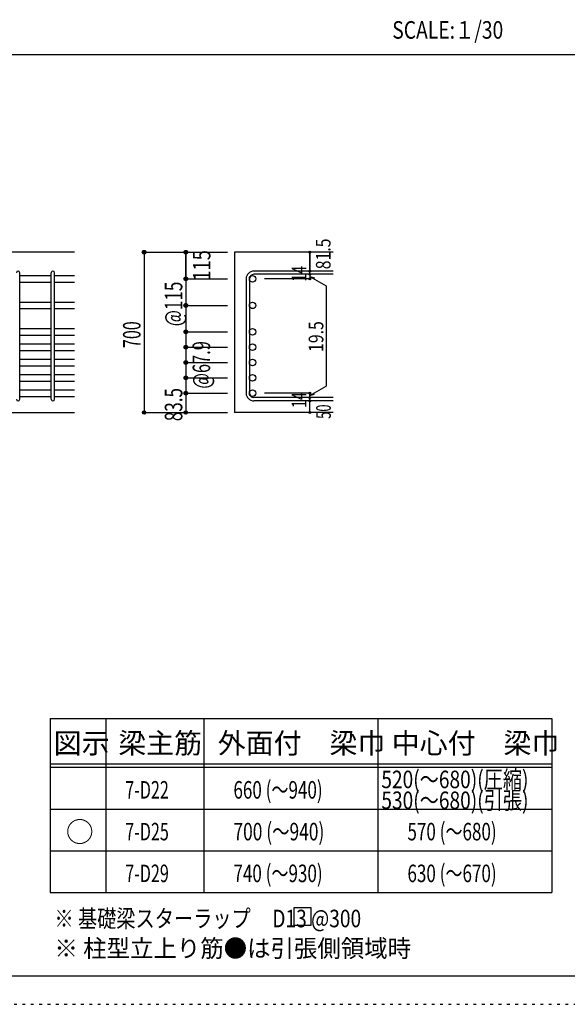
# Model space of a CAD drawing. Units: millimetres. Extents: x 141 to 12441, y 138 to 8778.
# Drawn here: x 7616 to 9977, y 138 to 4382 of the extents above; entities that cross this region are included whole.
import ezdxf

# ---------------------------------------------------------------- set-up
doc = ezdxf.new("R2010")
doc.units = ezdxf.units.MM
doc.header["$LTSCALE"] = 30
for name, pattern in [('CENTER', [12, 5, -0.8, 0.4, -0.8, 5]), ('DIVIDE', [13.2, 5, -0.8, 0.4, -0.8, 0.4, -0.8, 5]), ('DOT', [1.6, 0.4, -0.8, 0.4]), ('HIDDEN', [8, 1, -2, 2, -2, 1])]:
    doc.linetypes.add(name, pattern=pattern)
for name, color, linetype in [('002', 7, 'Continuous'), ('006', 7, 'Continuous'), ('007', 7, 'Continuous'), ('014', 7, 'Continuous'), ('104', 7, 'Continuous'), ('111', 7, 'Continuous'), ('241', 7, 'Continuous'), ('250', 7, 'Continuous')]:
    doc.layers.add(name, color=color, linetype=linetype)
doc.styles.add('DRACAD', font='txt', dxfattribs={"width": 0.85, "bigfont": 'extfont2'})

msp = doc.modelspace()

# ---------------------------------------------------------------- linework, layer by layer
at = {"layer": '002', "color": 2, "linetype": 'Continuous'}
for p, q in [((7852.4, 3380.1), (6252.4, 3380.1)), ((8967.4, 3380.1), (8542.4, 3380.1)), ((8542.4, 3380.1), (8542.4, 2689.1)), ((7452.4, 2689.1), (7852.4, 2689.1)), ((8967.4, 2689.1), (8542.4, 2689.1))]:
    msp.add_line(p, q, dxfattribs=at)
at = {"layer": '006', "color": 7, "linetype": 'Continuous'}
for p, q in [((7616.4, 3279.2), (7752.4, 3279.2)), ((7766.4, 3279.2), (7852.4, 3279.2)), ((7616.4, 3251.2), (7752.4, 3251.2)), ((7766.4, 3251.2), (7852.4, 3251.2)), ((7616.4, 3164.9), (7752.4, 3164.9)), ((7766.4, 3164.9), (7852.4, 3164.9)), ((7616.4, 3136.9), (7752.4, 3136.9)), ((7766.4, 3136.9), (7852.4, 3136.9)), ((7616.4, 3050.6), (7752.4, 3050.6)), ((7616.4, 3022.6), (7752.4, 3022.6)), ((7766.4, 3050.6), (7852.4, 3050.6)), ((7766.4, 3022.6), (7852.4, 3022.6)), ((7616.4, 2984.6), (7752.4, 2984.6)), ((7766.4, 2984.6), (7852.4, 2984.6)), ((7616.4, 2956.6), (7752.4, 2956.6)), ((7766.4, 2956.6), (7852.4, 2956.6)), ((7616.4, 2918.6), (7752.4, 2918.6)), ((7616.4, 2890.6), (7752.4, 2890.6)), ((7766.4, 2918.6), (7852.4, 2918.6)), ((7766.4, 2890.6), (7852.4, 2890.6)), ((7616.4, 2852.6), (7752.4, 2852.6)), ((7766.4, 2852.6), (7852.4, 2852.6)), ((7616.4, 2824.6), (7752.4, 2824.6)), ((7766.4, 2824.6), (7852.4, 2824.6)), ((7616.4, 2786.6), (7752.4, 2786.6)), ((7766.4, 2786.6), (7852.4, 2786.6)), ((7616.4, 2758.6), (7752.4, 2758.6)), ((7766.4, 2758.6), (7852.4, 2758.6))]:
    msp.add_line(p, q, dxfattribs=at)
at = {"layer": '006', "color": 3, "linetype": 'Continuous'}
for centre in [(8620.4, 3265.2), (8620.4, 3150.9), (8620.4, 3036.6), (8620.4, 2970.6), (8620.4, 2904.6), (8620.4, 2838.6), (8620.4, 2772.6)]:
    msp.add_circle(centre, 14, dxfattribs=at)
at = {"layer": '007', "color": 7, "linetype": 'Continuous'}
for p, q in [((7616.4, 2746.1), (7616.4, 3291.7)), ((7752.4, 2746.1), (7752.4, 3291.7)), ((7766.4, 2746.1), (7766.4, 3291.7)), ((8967.4, 3298.7), (8625.9, 3298.7)), ((8967.4, 3284.7), (8625.9, 3284.7)), ((8592.4, 3265.2), (8592.4, 2772.6)), ((8606.4, 3265.2), (8606.4, 2772.6)), ((8967.4, 2753.1), (8625.9, 2753.1)), ((8967.4, 2739.1), (8625.9, 2739.1))]:
    msp.add_line(p, q, dxfattribs=at)
for centre, radius, start, end in [((7609.4, 3291.7), 7, 0, 180), ((7759.4, 3291.7), 7, 0, 180), ((8625.9, 3265.2), 33.5, 90, 180), ((8625.9, 3265.2), 19.5, 90, 180), ((8625.9, 2772.6), 33.5, 180, 270), ((8625.9, 2772.6), 19.5, 180, 270), ((7609.4, 2746.1), 7, 180, 0), ((7759.4, 2746.1), 7, 180, 0)]:
    msp.add_arc(centre, radius, start, end, dxfattribs=at)
at = {"layer": '014', "color": 4, "linetype": 'Continuous'}
for p, q in [((8152.4, 3380.1), (8332.4, 3380.1)), ((8152.4, 3380.1), (8332.4, 3380.1)), ((8152.4, 3380.1), (8152.4, 2689.1)), ((8332.4, 3265.2), (8332.4, 3380.1)), ((8332.4, 3380.1), (8512.4, 3380.1)), ((8332.4, 3380.1), (8332.4, 3265.2)), ((8867.4, 3380.1), (8867.4, 3298.7)), ((8867.4, 3298.7), (8867.4, 3380.1)), ((8867.4, 3284.7), (8867.4, 3298.7)), ((8867.4, 3284.7), (8867.4, 3265.2)), ((8867.4, 3274.9), (8886.8, 3269.7)), ((8867.4, 3274.9), (8937.5, 3234.5)), ((8332.4, 3265.2), (8512.4, 3265.2)), ((8332.4, 3265.2), (8512.4, 3265.2)), ((8332.4, 3265.2), (8332.4, 3076.6)), ((8332.4, 3265.2), (8332.4, 3091.1)), ((8332.4, 3265.2), (8332.4, 3150.9)), ((8867.4, 3265.2), (8671.3, 3265.2)), ((8937.5, 3234.5), (8937.5, 2803.3)), ((8332.4, 3150.9), (8512.4, 3150.9)), ((8332.4, 3150.9), (8332.4, 2772.6)), ((8332.4, 3076.6), (8332.4, 2772.6)), ((8332.4, 3036.6), (8512.4, 3036.6)), ((8332.4, 2970.6), (8512.4, 2970.6)), ((8332.4, 2904.6), (8512.4, 2904.6)), ((8332.4, 2838.6), (8512.4, 2838.6)), ((8867.4, 2762.9), (8937.5, 2803.3)), ((8332.4, 2772.6), (8512.4, 2772.6)), ((8332.4, 2772.6), (8332.4, 2689.1)), ((8867.4, 2772.6), (8671.3, 2772.6)), ((8867.4, 2753.1), (8867.4, 2772.6)), ((8867.4, 2762.9), (8886.8, 2768)), ((8867.4, 2739.1), (8867.4, 2753.1)), ((8867.4, 2689.1), (8867.4, 2739.1)), ((8152.4, 2689.1), (8332.4, 2689.1)), ((8332.4, 2689.1), (8512.4, 2689.1))]:
    msp.add_line(p, q, dxfattribs=at)
for centre, radius in [((8152.4, 3380.1), 8), ((8152.4, 3380.1), 7.2), ((8152.4, 3380.1), 6.4), ((8152.4, 3380.1), 5.6), ((8152.4, 3380.1), 4.8), ((8152.4, 3380.1), 4), ((8152.4, 3380.1), 3.2), ((8152.4, 3380.1), 2.4), ((8152.4, 3380.1), 1.6), ((8152.4, 3380.1), 0.8), ((8332.4, 3380.1), 8), ((8332.4, 3380.1), 7.2), ((8332.4, 3380.1), 6.4), ((8332.4, 3380.1), 5.6), ((8332.4, 3380.1), 4.8), ((8332.4, 3380.1), 4), ((8332.4, 3380.1), 3.2), ((8332.4, 3380.1), 2.4), ((8332.4, 3380.1), 1.6), ((8332.4, 3380.1), 0.8), ((8867.4, 3380.1), 4), ((8867.4, 3380.1), 3.6), ((8867.4, 3380.1), 3.2), ((8867.4, 3380.1), 2.8), ((8867.4, 3380.1), 2.4), ((8867.4, 3380.1), 2), ((8867.4, 3380.1), 1.6), ((8867.4, 3380.1), 1.2), ((8867.4, 3380.1), 0.8), ((8867.4, 3380.1), 0.4), ((8332.4, 3265.2), 8), ((8332.4, 3265.2), 7.2), ((8332.4, 3265.2), 6.4), ((8332.4, 3265.2), 5.6), ((8332.4, 3265.2), 4.8), ((8332.4, 3265.2), 4), ((8332.4, 3265.2), 3.2), ((8867.4, 3298.7), 4), ((8867.4, 3284.7), 4), ((8867.4, 3265.2), 4), ((8867.4, 3298.7), 3.6), ((8867.4, 3284.7), 3.6), ((8867.4, 3265.2), 3.6), ((8867.4, 3298.7), 3.2), ((8867.4, 3284.7), 3.2), ((8867.4, 3265.2), 3.2), ((8867.4, 3298.7), 2.8), ((8867.4, 3284.7), 2.8), ((8867.4, 3298.7), 2.4), ((8867.4, 3284.7), 2.4), ((8867.4, 3298.7), 2), ((8867.4, 3284.7), 2), ((8867.4, 3298.7), 1.6), ((8867.4, 3284.7), 1.6), ((8867.4, 3298.7), 1.2), ((8867.4, 3284.7), 1.2), ((8867.4, 3298.7), 0.8), ((8867.4, 3284.7), 0.8), ((8867.4, 3298.7), 0.4), ((8867.4, 3284.7), 0.4), ((8332.4, 3265.2), 2.4), ((8332.4, 3265.2), 1.6), ((8332.4, 3265.2), 0.8), ((8867.4, 3265.2), 2.8), ((8867.4, 3265.2), 2.4), ((8867.4, 3265.2), 2), ((8867.4, 3265.2), 1.6), ((8867.4, 3265.2), 1.2), ((8867.4, 3265.2), 0.8), ((8867.4, 3265.2), 0.4), ((8332.4, 3150.9), 8), ((8332.4, 3150.9), 7.2), ((8332.4, 3150.9), 6.4), ((8332.4, 3150.9), 5.6), ((8332.4, 3150.9), 4.8), ((8332.4, 3150.9), 4), ((8332.4, 3150.9), 3.2), ((8332.4, 3150.9), 2.4), ((8332.4, 3150.9), 1.6), ((8332.4, 3150.9), 0.8), ((8332.4, 3036.6), 8), ((8332.4, 3036.6), 7.2), ((8332.4, 3036.6), 6.4), ((8332.4, 3036.6), 5.6), ((8332.4, 3036.6), 4.8), ((8332.4, 3036.6), 4), ((8332.4, 3036.6), 3.2), ((8332.4, 3036.6), 2.4), ((8332.4, 3036.6), 1.6), ((8332.4, 3036.6), 0.8), ((8332.4, 2970.6), 8), ((8332.4, 2970.6), 7.2), ((8332.4, 2970.6), 6.4), ((8332.4, 2970.6), 5.6), ((8332.4, 2970.6), 4.8), ((8332.4, 2970.6), 4), ((8332.4, 2970.6), 3.2), ((8332.4, 2970.6), 2.4), ((8332.4, 2970.6), 1.6), ((8332.4, 2970.6), 0.8), ((8332.4, 2904.6), 8), ((8332.4, 2904.6), 7.2), ((8332.4, 2904.6), 6.4), ((8332.4, 2904.6), 5.6), ((8332.4, 2904.6), 4.8), ((8332.4, 2904.6), 4), ((8332.4, 2904.6), 3.2), ((8332.4, 2904.6), 2.4), ((8332.4, 2904.6), 1.6), ((8332.4, 2904.6), 0.8), ((8332.4, 2838.6), 8), ((8332.4, 2838.6), 7.2), ((8332.4, 2838.6), 6.4), ((8332.4, 2838.6), 5.6), ((8332.4, 2838.6), 4.8), ((8332.4, 2838.6), 4), ((8332.4, 2838.6), 3.2), ((8332.4, 2838.6), 2.4), ((8332.4, 2838.6), 1.6), ((8332.4, 2838.6), 0.8), ((8332.4, 2772.6), 8), ((8332.4, 2772.6), 7.2), ((8332.4, 2772.6), 6.4), ((8332.4, 2772.6), 5.6), ((8332.4, 2772.6), 4.8), ((8332.4, 2772.6), 4), ((8332.4, 2772.6), 3.2), ((8332.4, 2772.6), 2.4), ((8332.4, 2772.6), 1.6), ((8332.4, 2772.6), 0.8), ((8867.4, 2772.6), 4), ((8867.4, 2772.6), 3.6), ((8867.4, 2772.6), 3.2), ((8867.4, 2772.6), 2.8), ((8867.4, 2772.6), 2.4), ((8867.4, 2772.6), 2), ((8867.4, 2772.6), 1.6), ((8867.4, 2772.6), 1.2), ((8867.4, 2772.6), 0.8), ((8867.4, 2772.6), 0.4), ((8867.4, 2753.1), 4), ((8867.4, 2739.1), 4), ((8867.4, 2753.1), 3.6), ((8867.4, 2739.1), 3.6), ((8867.4, 2753.1), 3.2), ((8867.4, 2739.1), 3.2), ((8867.4, 2753.1), 2.8), ((8867.4, 2739.1), 2.8), ((8867.4, 2753.1), 2.4), ((8867.4, 2739.1), 2.4), ((8867.4, 2753.1), 2), ((8867.4, 2739.1), 2), ((8867.4, 2753.1), 1.6), ((8867.4, 2739.1), 1.6), ((8867.4, 2753.1), 1.2), ((8867.4, 2739.1), 1.2), ((8867.4, 2753.1), 0.8), ((8867.4, 2739.1), 0.8), ((8867.4, 2753.1), 0.4), ((8867.4, 2739.1), 0.4), ((8152.4, 2689.1), 7.2), ((8152.4, 2689.1), 6.4), ((8152.4, 2689.1), 5.6), ((8152.4, 2689.1), 4.8), ((8152.4, 2689.1), 4), ((8152.4, 2689.1), 3.2), ((8152.4, 2689.1), 2.4), ((8152.4, 2689.1), 1.6), ((8152.4, 2689.1), 0.8), ((8332.4, 2689.1), 7.2), ((8332.4, 2689.1), 6.4), ((8332.4, 2689.1), 5.6), ((8332.4, 2689.1), 4.8), ((8332.4, 2689.1), 4), ((8332.4, 2689.1), 3.2), ((8332.4, 2689.1), 2.4), ((8332.4, 2689.1), 1.6), ((8332.4, 2689.1), 0.8), ((8867.4, 2689.1), 4), ((8867.4, 2689.1), 3.6), ((8867.4, 2689.1), 3.2), ((8867.4, 2689.1), 2.8), ((8867.4, 2689.1), 2.4), ((8867.4, 2689.1), 2), ((8867.4, 2689.1), 1.6), ((8867.4, 2689.1), 1.2), ((8867.4, 2689.1), 0.8), ((8867.4, 2689.1), 0.4)]:
    msp.add_circle(centre, radius, dxfattribs=at)
at = {"layer": '014', "color": 7, "linetype": 'Continuous'}
for p in [(8152.4, 3380.1), (8152.4, 3380.1), (8152.4, 3380.1), (8152.4, 3380.1), (8152.4, 3380.1), (8152.4, 3380.1), (8152.4, 3380.1), (8152.4, 3380.1), (8152.4, 3380.1), (8152.4, 3380.1), (8152.4, 3380.1), (8152.4, 3380.1), (8152.4, 3380.1), (8152.4, 3380.1), (8152.4, 3380.1), (8152.4, 3380.1), (8152.4, 3380.1), (8152.4, 3380.1), (8152.4, 3380.1), (8152.4, 3380.1), (8152.4, 3380.1), (8152.4, 3380.1), (8152.4, 3380.1), (8152.4, 3380.1), (8152.4, 3380.1), (8152.4, 3380.1), (8152.4, 3380.1), (8152.4, 3380.1), (8332.4, 3380.1), (8332.4, 3380.1), (8332.4, 3380.1), (8332.4, 3380.1), (8332.4, 3380.1), (8332.4, 3380.1), (8332.4, 3380.1), (8332.4, 3380.1), (8332.4, 3380.1), (8332.4, 3380.1), (8332.4, 3380.1), (8332.4, 3380.1), (8332.4, 3380.1), (8332.4, 3380.1), (8332.4, 3380.1), (8332.4, 3380.1), (8332.4, 3380.1), (8332.4, 3380.1), (8867.4, 3380.1), (8867.4, 3380.1), (8867.4, 3380.1), (8867.4, 3298.7), (8867.4, 3298.7), (8867.4, 3298.7), (8867.4, 3284.7), (8867.4, 3284.7), (8332.4, 3265.2), (8332.4, 3265.2), (8332.4, 3265.2), (8332.4, 3265.2), (8332.4, 3265.2), (8332.4, 3265.2), (8332.4, 3265.2), (8332.4, 3265.2), (8332.4, 3265.2), (8332.4, 3265.2), (8332.4, 3265.2), (8332.4, 3265.2), (8332.4, 3265.2), (8332.4, 3265.2), (8332.4, 3265.2), (8332.4, 3265.2), (8332.4, 3265.2), (8332.4, 3265.2), (8332.4, 3265.2), (8332.4, 3265.2), (8332.4, 3265.2), (8867.4, 3265.2), (8867.4, 3265.2), (8867.4, 3265.2), (8867.4, 3265.2), (8332.4, 3150.9), (8332.4, 3150.9), (8332.4, 3150.9), (8332.4, 3150.9), (8332.4, 3150.9), (8332.4, 3150.9), (8332.4, 3150.9), (8332.4, 3150.9), (8332.4, 3150.9), (8332.4, 3150.9), (8332.4, 3150.9), (8332.4, 3150.9), (8332.4, 3150.9), (8332.4, 3150.9), (8332.4, 3150.9), (8332.4, 3150.9), (8332.4, 3150.9), (8332.4, 3036.6), (8332.4, 3036.6), (8332.4, 3036.6), (8332.4, 3036.6), (8332.4, 3036.6), (8332.4, 3036.6), (8332.4, 3036.6), (8332.4, 3036.6), (8332.4, 3036.6), (8332.4, 3036.6), (8332.4, 3036.6), (8332.4, 3036.6), (8332.4, 3036.6), (8332.4, 3036.6), (8332.4, 3036.6), (8332.4, 3036.6), (8332.4, 2970.6), (8332.4, 2970.6), (8332.4, 2970.6), (8332.4, 2970.6), (8332.4, 2970.6), (8332.4, 2970.6), (8332.4, 2970.6), (8332.4, 2970.6), (8332.4, 2970.6), (8332.4, 2970.6), (8332.4, 2970.6), (8332.4, 2970.6), (8332.4, 2970.6), (8332.4, 2970.6), (8332.4, 2970.6), (8332.4, 2970.6), (8332.4, 2904.6), (8332.4, 2904.6), (8332.4, 2904.6), (8332.4, 2904.6), (8332.4, 2904.6), (8332.4, 2904.6), (8332.4, 2904.6), (8332.4, 2904.6), (8332.4, 2904.6), (8332.4, 2904.6), (8332.4, 2904.6), (8332.4, 2904.6), (8332.4, 2904.6), (8332.4, 2904.6), (8332.4, 2904.6), (8332.4, 2904.6), (8332.4, 2838.6), (8332.4, 2838.6), (8332.4, 2838.6), (8332.4, 2838.6), (8332.4, 2838.6), (8332.4, 2838.6), (8332.4, 2838.6), (8332.4, 2838.6), (8332.4, 2838.6), (8332.4, 2838.6), (8332.4, 2838.6), (8332.4, 2838.6), (8332.4, 2838.6), (8332.4, 2838.6), (8332.4, 2838.6), (8332.4, 2838.6), (8332.4, 2772.6), (8332.4, 2772.6), (8332.4, 2772.6), (8332.4, 2772.6), (8332.4, 2772.6), (8332.4, 2772.6), (8332.4, 2772.6), (8332.4, 2772.6), (8332.4, 2772.6), (8332.4, 2772.6), (8332.4, 2772.6), (8332.4, 2772.6), (8332.4, 2772.6), (8332.4, 2772.6), (8332.4, 2772.6), (8332.4, 2772.6), (8867.4, 2772.6), (8867.4, 2772.6), (8867.4, 2772.6), (8867.4, 2772.6), (8867.4, 2772.6), (8867.4, 2772.6), (8867.4, 2772.6), (8867.4, 2753.1), (8867.4, 2753.1), (8867.4, 2739.1), (8867.4, 2739.1), (8152.4, 2689.1), (8152.4, 2689.1), (8152.4, 2689.1), (8152.4, 2689.1), (8152.4, 2689.1), (8152.4, 2689.1), (8152.4, 2689.1), (8152.4, 2689.1), (8152.4, 2689.1), (8152.4, 2689.1), (8152.4, 2689.1), (8152.4, 2689.1), (8152.4, 2689.1), (8152.4, 2689.1), (8152.4, 2689.1), (8152.4, 2689.1), (8152.4, 2689.1), (8152.4, 2689.1), (8152.4, 2689.1), (8152.4, 2689.1), (8152.4, 2689.1), (8152.4, 2689.1), (8152.4, 2689.1), (8152.4, 2689.1), (8152.4, 2689.1), (8152.4, 2689.1), (8152.4, 2689.1), (8332.4, 2689.1), (8332.4, 2689.1), (8332.4, 2689.1), (8332.4, 2689.1), (8332.4, 2689.1), (8332.4, 2689.1), (8332.4, 2689.1), (8332.4, 2689.1), (8332.4, 2689.1), (8332.4, 2689.1), (8332.4, 2689.1), (8332.4, 2689.1), (8332.4, 2689.1), (8332.4, 2689.1), (8332.4, 2689.1), (8332.4, 2689.1), (8867.4, 2689.1), (8867.4, 2689.1)]:
    msp.add_point(p, dxfattribs=at)
at = {"layer": '104', "color": 7, "linetype": 'Continuous'}
for p, q in [((8872.3, 554.4), (8797.3, 554.4)), ((8797.3, 554.4), (8797.3, 479.4)), ((8872.3, 479.4), (8872.3, 554.4)), ((8797.3, 479.4), (8872.3, 479.4))]:
    msp.add_line(p, q, dxfattribs=at)
at = {"layer": '111', "color": 3, "linetype": 'Continuous'}
for p, q in [((7747.7, 1369.6), (7747.7, 619.6)), ((7747.7, 1369.6), (9910.2, 1369.6)), ((9910.2, 1369.6), (9910.2, 619.6)), ((7747.7, 619.6), (9910.2, 619.6))]:
    msp.add_line(p, q, dxfattribs=at)
at = {"layer": '111', "color": 7, "linetype": 'Continuous'}
for p, q in [((7987.7, 1369.6), (7987.7, 619.6)), ((8410.2, 1369.6), (8410.2, 619.6)), ((9160.2, 1369.6), (9160.2, 619.6)), ((7747.7, 1174.6), (9910.2, 1174.6)), ((7747.7, 1159.6), (9910.2, 1159.6)), ((7747.7, 979.6), (9910.2, 979.6)), ((7747.7, 799.6), (9910.2, 799.6))]:
    msp.add_line(p, q, dxfattribs=at)
at = {"layer": '241', "color": 2, "linetype": 'Continuous'}
msp.add_line((327.1, 4233), (10023.6, 4233), dxfattribs=at)
at = {"layer": '241', "color": 6, "linetype": 'Continuous'}
msp.add_line((12254.1, 259.8), (327.1, 259.8), dxfattribs=at)
at = {"layer": '250', "color": 172, "linetype": 'DOT'}
msp.add_line((140.6, 138), (12440.6, 138), dxfattribs=at)

# ---------------------------------------------------------------- texts
at = {"layer": '014', "color": 4, "linetype": 'CENTER', "style": 'DRACAD'}
for s, height, width, p in [('81.5', 63.03, 0.793333, (8956.3, 3306.5)), ('700', 75.63, 0.671053, (8137.4, 2967.1))]:
    msp.add_text(s, height=height, rotation=90, dxfattribs=dict(at, width=width)).set_placement(p)
at = {"layer": '014', "color": 4, "linetype": 'DIVIDE', "style": 'DRACAD'}
for s, height, width, p in [('115', 75.63, 0.764781, (8438.5, 3257.6)), ('19.5', 63.03, 0.793333, (8925.2, 2950.2)), ('@67.9', 75.63, 0.686591, (8437.4, 2792.1))]:
    msp.add_text(s, height=height, rotation=90, dxfattribs=dict(at, width=width)).set_placement(p)
at = {"layer": '014', "color": 4, "linetype": 'DOT', "style": 'DRACAD'}
for s, height, width, p in [('14', 63.03, 0.713857, (8852.2, 3253.2)), ('@115', 75.63, 0.713857, (8317.4, 3060.9)), ('14', 63.03, 0.713857, (8852.2, 2708.4)), ('50', 63.03, 0.650273, (8957.4, 2661.7))]:
    msp.add_text(s, height=height, rotation=90, dxfattribs=dict(at, width=width)).set_placement(p)
at = {"layer": '014', "color": 4, "linetype": 'HIDDEN', "style": 'DRACAD', "width": 0.714071}
msp.add_text('83.5', height=75.63, rotation=90, dxfattribs=at).set_placement((8317.4, 2651.6))
at = {"layer": '104', "color": 2, "linetype": 'CENTER', "style": 'DRACAD', "width": 0.805802}
msp.add_text('SCALE:１/30', height=75.63, dxfattribs=at).set_placement((9222.3, 4300.5))
at = {"layer": '104', "color": 2, "linetype": 'CENTER', "style": 'DRACAD'}
for s, height, p in [('梁主筋', 88.24, (8041.5, 1219.6)), ('外面付\u3000梁巾', 88.24, (8470.2, 1219.6)), ('中心付\u3000梁巾', 88.24, (9220.2, 1219.6)), ('図示', 88.24, (7762.7, 1219.6)), ('○', 88.2, (7815.2, 837.1))]:
    msp.add_text(s, height=height, dxfattribs=at).set_placement(p)
at = {"layer": '104', "color": 7, "linetype": 'CENTER', "style": 'DRACAD'}
for s, width, p in [('520(～680)(圧縮)', 0.800134, (9175.2, 1069.6)), ('7-D22', 0.674333, (8071.5, 1024.6)), ('530(～680)(引張)', 0.800134, (9175.2, 979.6)), ('7-D25', 0.674333, (8071.5, 844.6)), ('570 (～680)', 0.712652, (9287.7, 844.6)), ('7-D29', 0.674333, (8071.5, 664.6)), ('630 (～670)', 0.712652, (9287.7, 664.6))]:
    msp.add_text(s, height=75.63, dxfattribs=dict(at, width=width)).set_placement(p)
at = {"layer": '104', "color": 7, "linetype": 'DIVIDE', "style": 'DRACAD'}
for s, width, p in [('660 (～940)', 0.712652, (8537.7, 1024.6)), ('700 (～940)', 0.726093, (8537.7, 844.6)), ('740 (～930)', 0.712652, (8537.7, 664.6))]:
    msp.add_text(s, height=75.63, dxfattribs=dict(at, width=width)).set_placement(p)
at = {"layer": '104', "color": 7, "linetype": 'Continuous', "style": 'DRACAD', "width": 0.801919}
msp.add_text('※ 基礎梁スターラップ     D13 @300', height=75.63, dxfattribs=at).set_placement((7766.3, 470))
at = {"layer": '104', "color": 7, "linetype": 'HIDDEN', "style": 'DRACAD', "width": 0.978515}
msp.add_text('※ 柱型立上り筋●は引張側領域時', height=75.63, dxfattribs=at).set_placement((7766.3, 341.5))

doc.saveas('drawing.dxf')
